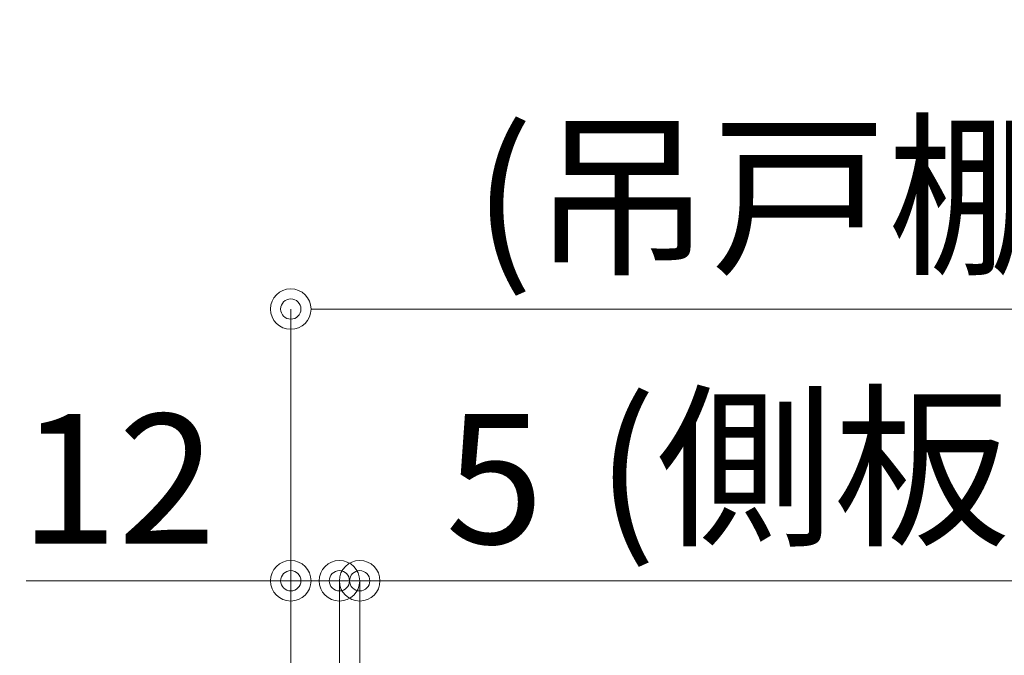
# Model space of a CAD drawing. Units: millimetres. Extents: x 8338 to 12538, y -6055 to -2828.
# Drawn here: x 11309 to 11552, y -4631 to -4474 of the extents above; entities that cross this region are included whole.
import ezdxf

# ---------------------------------------------------------------- set-up
doc = ezdxf.new("R2010")
doc.units = ezdxf.units.MM
doc.layers.get('0').update_dxf_attribs({"linetype": 'CONTINUOUS'})
doc.layers.get('Defpoints').update_dxf_attribs({"color": 8, "linetype": 'CONTINUOUS'})
doc.layers.add('寸法', color=7, linetype='CONTINUOUS', lineweight=9)
doc.styles.add('32mm文字', font='txt', dxfattribs={"height": 32})
doc.dimstyles.new('32mm寸法', dxfattribs={"dimtxt": 32, "dimasz": 10, "dimexe": 0, "dimexo": 30, "dimgap": 5, "dimtad": 1, "dimdsep": 46, "dimtxsty": '32mm文字', "dimblk": 'ORIGIN2', "dimcen": 5, "dimclrd": 256, "dimclre": 256, "dimclrt": 256, "dimadec": 0, "dimazin": 0, "dimtfac": 1, "dimtmove": 0, "dimatfit": 3, "dimldrblk": 'OPEN30', "dimfxl": 1, "dimlwd": 9, "dimlwe": 9, "dimarcsym": 0})

# ---------------------------------------------------------------- blocks, each defined once
blk = doc.blocks.new('_Origin2')
at = {"color": 0, "linetype": 'ByBlock', "lineweight": -2}
blk.add_line((-0.5, 0), (-1, 0), dxfattribs=at)
for radius in [0.5, 0.25]:
    blk.add_circle((0, 0), radius, dxfattribs=at)
blk = doc.blocks.new('*D52')
at = {"layer": 'Defpoints', "color": 0, "transparency": 16777216}
for p in [(11375.92878325388, -4612.549464809381), (11375.92878325388, -4686.454079868647), (11387.92878325388, -4686.454079868647)]:
    blk.add_point(p, dxfattribs=at)
at = {"layer": '寸法', "lineweight": 9, "transparency": 16777216}
for p, q in [((11365.92878325388, -4612.549464809381), (11310.68005228941, -4612.549464809381)), ((11375.92878325388, -4656.454079868647), (11375.92878325388, -4612.549464809381)), ((11387.92878325388, -4612.549464809381), (11375.92878325388, -4612.549464809381)), ((11387.92878325388, -4656.454079868647), (11387.92878325388, -4612.549464809381)), ((11397.92878325388, -4612.549464809381), (11407.92878325388, -4612.549464809381))]:
    blk.add_line(p, q, dxfattribs=at)
at = {"layer": '寸法', "lineweight": 9, "transparency": 16777216, "xscale": 10, "yscale": 10, "zscale": 10}
blk.add_blockref('_Origin2', (11375.92878325388, -4612.549464809381), dxfattribs=at)
at = {"layer": '寸法', "lineweight": 9, "transparency": 16777216, "xscale": 10, "yscale": 10, "zscale": 10, "rotation": 180}
blk.add_blockref('_Origin2', (11387.92878325388, -4612.549464809381), dxfattribs=at)
at = {"layer": '寸法', "transparency": 16777216, "insert": (11333.30441777164, -4591.549464809381), "char_height": 32, "attachment_point": 5, "style": '32mm文字'}
blk.add_mtext('12', dxfattribs=at)
blk = doc.blocks.new('_Open30')
at = {"color": 0, "linetype": 'ByBlock', "lineweight": -2}
for p, q in [((-1, 0.26794919), (0, 0)), ((0, 0), (-1, -0.26794919)), ((0, 0), (-1, 0))]:
    blk.add_line(p, q, dxfattribs=at)
blk = doc.blocks.new('*D53')
at = {"layer": 'Defpoints', "color": 0, "transparency": 16777216}
for p in [(11392.92878325388, -4612.549464809381), (11392.92878325388, -4681.454079868647), (11387.92878325388, -4686.454079868647)]:
    blk.add_point(p, dxfattribs=at)
at = {"layer": '寸法', "lineweight": 9, "transparency": 16777216}
for p, q in [((11377.92878325388, -4612.549464809381), (11367.92878325388, -4612.549464809381)), ((11387.92878325388, -4656.454079868647), (11387.92878325388, -4612.549464809381)), ((11387.92878325388, -4612.549464809381), (11392.92878325388, -4612.549464809381)), ((11392.92878325388, -4651.454079868647), (11392.92878325388, -4612.549464809381)), ((11402.92878325388, -4612.549464809381), (11439.49731117266, -4612.549464809381))]:
    blk.add_line(p, q, dxfattribs=at)
at = {"layer": '寸法', "lineweight": 9, "transparency": 16777216, "xscale": 10, "yscale": 10, "zscale": 10}
blk.add_blockref('_Origin2', (11387.92878325388, -4612.549464809381), dxfattribs=at)
at = {"layer": '寸法', "lineweight": 9, "transparency": 16777216, "xscale": 10, "yscale": 10, "zscale": 10, "rotation": 180}
blk.add_blockref('_Origin2', (11392.92878325388, -4612.549464809381), dxfattribs=at)
at = {"layer": '寸法', "transparency": 16777216, "insert": (11426.21304721327, -4591.549464809381), "char_height": 32, "attachment_point": 5, "style": '32mm文字'}
blk.add_mtext('5', dxfattribs=at)
blk = doc.blocks.new('*D54')
at = {"layer": 'Defpoints', "color": 0, "transparency": 16777216}
for p in [(11742.92878325388, -4545.484876009203), (11742.92878325388, -4681.454079868647), (11375.92878325388, -4686.454079868647)]:
    blk.add_point(p, dxfattribs=at)
at = {"layer": '寸法', "lineweight": 9, "transparency": 16777216}
for p, q in [((11375.92878325388, -4656.454079868647), (11375.92878325388, -4545.484876009203)), ((11385.92878325388, -4545.484876009203), (11732.92878325388, -4545.484876009203)), ((11742.92878325388, -4651.454079868647), (11742.92878325388, -4545.484876009203))]:
    blk.add_line(p, q, dxfattribs=at)
at = {"layer": '寸法', "lineweight": 9, "transparency": 16777216, "xscale": 10, "yscale": 10, "zscale": 10, "rotation": 180}
blk.add_blockref('_Origin2', (11375.92878325388, -4545.484876009203), dxfattribs=at)
at = {"layer": '寸法', "lineweight": 9, "transparency": 16777216, "xscale": 10, "yscale": 10, "zscale": 10}
blk.add_blockref('_Origin2', (11742.92878325388, -4545.484876009203), dxfattribs=at)
at = {"layer": '寸法', "transparency": 16777216, "insert": (11559.42878325388, -4521.804672963517), "char_height": 32, "attachment_point": 5, "style": '32mm文字'}
blk.add_mtext('(吊戸棚)\u3000367', dxfattribs=at)
blk = doc.blocks.new('*D33')
at = {"layer": 'Defpoints', "color": 0, "transparency": 16777216}
for p in [(11742.92878325388, -4612.549464809381), (11392.92878325388, -4681.454079868647), (11742.92878325388, -4681.454079868647)]:
    blk.add_point(p, dxfattribs=at)
at = {"layer": '寸法', "lineweight": 9, "transparency": 16777216}
for p, q in [((11392.92878325388, -4651.454079868647), (11392.92878325388, -4612.549464809381)), ((11402.92878325388, -4612.549464809381), (11732.92878325388, -4612.549464809381)), ((11742.92878325388, -4651.454079868647), (11742.92878325388, -4612.549464809381))]:
    blk.add_line(p, q, dxfattribs=at)
at = {"layer": '寸法', "lineweight": 9, "transparency": 16777216, "xscale": 10, "yscale": 10, "zscale": 10, "rotation": 180}
blk.add_blockref('_Origin2', (11392.92878325388, -4612.549464809381), dxfattribs=at)
at = {"layer": '寸法', "lineweight": 9, "transparency": 16777216, "xscale": 10, "yscale": 10, "zscale": 10}
blk.add_blockref('_Origin2', (11742.92878325388, -4612.549464809381), dxfattribs=at)
at = {"layer": '寸法', "transparency": 16777216, "insert": (11567.92878325388, -4588.706825215472), "char_height": 32, "attachment_point": 5, "style": '32mm文字'}
blk.add_mtext('(側板)\u3000350', dxfattribs=at)

msp = doc.modelspace()

# ---------------------------------------------------------------- dimensions: what is measured, and where the dimension line sits
at = {"layer": '寸法'}
for base, p1, text, picture, middle in [((11742.92878325388, -4545.484876009203), (11375.92878325388, -4686.454079868647), '(吊戸棚)\u3000<>', '*D54', (11559.42878325388, -4521.804672963517)), ((11742.92878325388, -4612.549464809381), (11392.92878325388, -4681.454079868647), '(側板)\u3000<>', '*D33', (11567.92878325388, -4588.706825215472))]:
    dim = msp.add_linear_dim(base=base, p1=p1, p2=(11742.92878325388, -4681.454079868647), text=text, dimstyle='32mm寸法', dxfattribs=at)
    dim.commit()
    dim.dimension.update_dxf_attribs({"geometry": picture, "text_midpoint": middle})
for base, p2, picture, middle in [((11375.92878325388, -4612.549464809381), (11375.92878325388, -4686.454079868647), '*D52', (11333.30441777164, -4591.549464809381)), ((11392.92878325388, -4612.549464809381), (11392.92878325388, -4681.454079868647), '*D53', (11426.21304721327, -4591.549464809381))]:
    dim = msp.add_linear_dim(base=base, p1=(11387.92878325388, -4686.454079868647), p2=p2, dimstyle='32mm寸法', dxfattribs=at)
    dim.commit()
    dim.dimension.update_dxf_attribs({"geometry": picture, "text_midpoint": middle})

doc.saveas('drawing.dxf')
